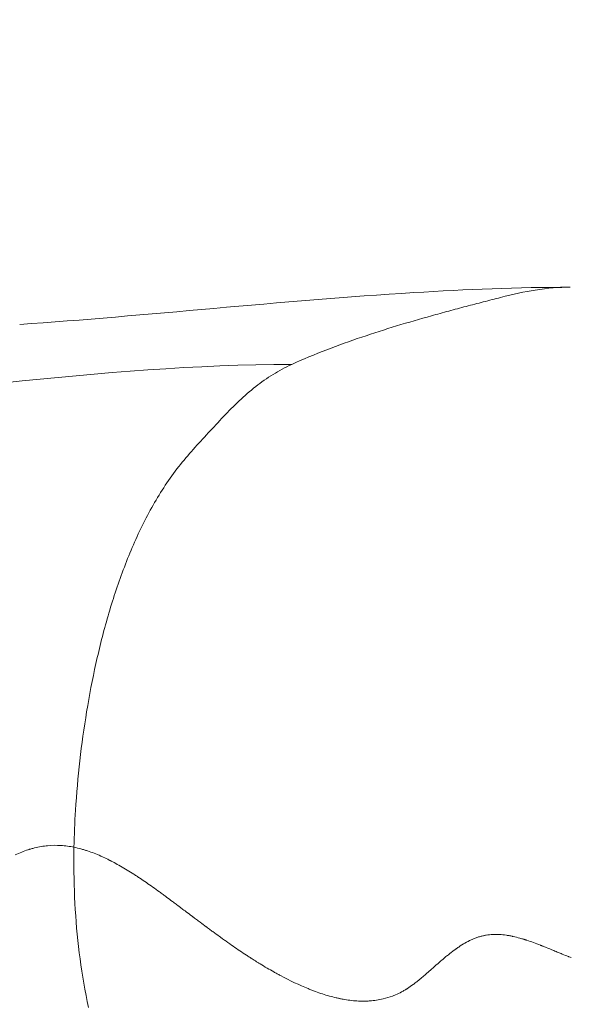
# Model space of a CAD drawing. Extents: x -48721 to -31920, y 17749 to 29629.
# Drawn here: x -43217 to -43181, y 22721 to 22784 of the extents above; entities that cross this region are included whole.
import ezdxf

# ---------------------------------------------------------------- set-up
doc = ezdxf.new("R2010")
doc.units = 0
doc.header["$MEASUREMENT"] = 0
doc.header["$PDMODE"] = 1
doc.layers.get('0').update_dxf_attribs({"linetype": 'CONTINUOUS'})
doc.layers.get('DefPoints').update_dxf_attribs({"linetype": 'CONTINUOUS'})
for name, color, linetype, lineweight in [('FRAM3', 1, 'CONTINUOUS', 50), ('外形線', 7, 'CONTINUOUS', 18), ('寸法線', 3, 'CONTINUOUS', 18)]:
    doc.layers.add(name, color=color, linetype=linetype, lineweight=lineweight)
doc.styles.get("Standard").update_dxf_attribs({"font": 'TXT.SHX', "bigfont": 'bigfont.shx'})
doc.dimstyles.new('40ベース', dxfattribs={"dimscale": 40, "dimtxt": 3, "dimasz": 3, "dimexe": 0, "dimexo": 1, "dimgap": 1, "dimtad": 3, "dimdec": 0, "dimdsep": 46, "dimtxsty": 'STANDARD', "dimblk": 'DOTSMALL', "dimcen": 0, "dimclrd": 256, "dimclre": 256, "dimclrt": 7, "dimadec": 3, "dimazin": 2, "dimtfac": 1, "dimtdec": 0, "dimtix": 1, "dimtmove": 2, "dimatfit": 2, "dimldrblk": 'OPEN', "dimfxl": 1, "dimtolj": 1, "dimlwd": -1, "dimlwe": -1, "dimarcsym": 0})

# ---------------------------------------------------------------- blocks, each defined once
blk = doc.blocks.new('_DotSmall')
at = {"layer": 'FRAM3', "color": 0, "const_width": 0.5}
blk.add_lwpolyline([(-0.0625, 0, 1), (0.0625, 0, 1)], format="xyb", close=True, dxfattribs=at)
blk = doc.blocks.new('*D10')
at = {"layer": 'DefPoints', "color": 0}
for p in [(-44069.289, 25316.57), (-43028.263, 25316.57), (-44069.289, 21974.319)]:
    blk.add_point(p, dxfattribs=at)
at = {"layer": '寸法線'}
for p, q in [((-43068.263, 25316.57), (-44069.289, 25316.57)), ((-44069.289, 21974.319), (-44069.289, 25316.57)), ((-44109.289, 21974.319), (-44069.289, 21974.319))]:
    blk.add_line(p, q, dxfattribs=at)
at = {"layer": '寸法線', "xscale": 120, "yscale": 120, "zscale": 120}
for p, rotation in [((-44069.289, 25316.57), 90), ((-44069.289, 21974.319), 270)]:
    blk.add_blockref('_DotSmall', p, dxfattribs=dict(at, rotation=rotation))
at = {"layer": '寸法線', "color": 7, "insert": (-44169.289, 23645.444), "char_height": 120, "attachment_point": 5, "rotation": 90}
blk.add_mtext('\\A1;(3340)', dxfattribs=at)
blk = doc.blocks.new('_OPEN')
at = {"color": 0, "linetype": 'ByBlock'}
for p, q in [((-1, 0.16667), (0, 0)), ((0, 0), (-1, -0.16667)), ((0, 0), (-1, 0))]:
    blk.add_line(p, q, dxfattribs=at)

msp = doc.modelspace()

# ---------------------------------------------------------------- linework, layer by layer
at = {"layer": '外形線'}
for points, knots in [([(-43216.505, 22764.129), (-43208.491, 22764.679), (-43199.761, 22765.645), (-43187.927, 22766.377), (-43184.596, 22766.512), (-43181.251, 22766.512)], [0, 0, 0, 0, 3.884786, 3.884786, 5.408907, 5.408907, 5.408907, 5.408907]), ([(-43216.19, 22684.835), (-43219.783, 22684.514), (-43223.433, 22684.831), (-43230.716, 22686.576), (-43234.404, 22688.106), (-43241.703, 22692.529), (-43245.36, 22695.693), (-43249.314, 22701.113), (-43250.321, 22702.794), (-43251.76, 22705.923), (-43252.273, 22707.343), (-43253.375, 22711.456), (-43253.7, 22714.247), (-43253.902, 22720.672), (-43253.618, 22724.343), (-43252.795, 22731.299), (-43252.282, 22734.61), (-43251.12, 22741.614), (-43250.356, 22745.443), (-43247.601, 22750.073), (-43246.539, 22751.347), (-43244.288, 22753.628), (-43243.087, 22754.659), (-43240.779, 22756.467), (-43239.716, 22757.218), (-43238.614, 22757.988)], [0.000056, 0.000056, 0.000056, 0.000056, 1.177714, 1.177714, 2.470005, 2.470005, 3.952239, 3.952239, 4.546392, 4.546392, 4.998913, 4.998913, 5.830687, 5.830687, 6.927518, 6.927518, 7.938068, 7.938068, 9.069853, 9.069853, 9.561425, 9.561425, 10.066843, 10.066843, 10.514196, 10.514196, 10.514196, 10.514196]), ([(-43204.477, 22725.495), (-43204.438, 22725.466), (-43204.4, 22725.438), (-43204.362, 22725.41), (-43204.287, 22725.354), (-43204.212, 22725.3), (-43204.14, 22725.247)], [0.172024687, 0.172024687, 0.172024687, 0.172024687, 0.173870737, 0.173870737, 0.173870737, 0.177562838, 0.177562838, 0.177562838, 0.177562838]), ([(-43203.623, 22724.871), (-43203.607, 22724.859), (-43203.592, 22724.848), (-43203.572, 22724.834), (-43203.553, 22724.82), (-43203.533, 22724.806), (-43203.514, 22724.792)], [0.18679309, 0.18679309, 0.18679309, 0.18679309, 0.187716115, 0.187716115, 0.187716115, 0.18863914, 0.18863914, 0.18863914, 0.18863914]), ([(-43182.163, 22723.971), (-43182.116, 22723.952), (-43182.07, 22723.933), (-43182.026, 22723.915), (-43181.938, 22723.879), (-43181.855, 22723.845), (-43181.779, 22723.814)], [0.563387357, 0.563387357, 0.563387357, 0.563387357, 0.565233407, 0.565233407, 0.565233407, 0.568925508, 0.568925508, 0.568925508, 0.568925508]), ([(-43200.027, 22722.552), (-43199.992, 22722.533), (-43199.958, 22722.514), (-43199.923, 22722.495), (-43199.888, 22722.476), (-43199.849, 22722.455), (-43199.81, 22722.434)], [0.24771275, 0.24771275, 0.24771275, 0.24771275, 0.249558801, 0.249558801, 0.249558801, 0.251404851, 0.251404851, 0.251404851, 0.251404851]), ([(-43194.924, 22720.808), (-43194.782, 22720.798), (-43194.642, 22720.794), (-43194.505, 22720.794), (-43194.436, 22720.794), (-43194.367, 22720.795), (-43194.299, 22720.797)], [0.33263107, 0.33263107, 0.33263107, 0.33263107, 0.34001527, 0.34001527, 0.34001527, 0.34370737, 0.34370737, 0.34370737, 0.34370737]), ([(-43194.299, 22720.797), (-43194.282, 22720.798), (-43194.263, 22720.799), (-43194.245, 22720.8), (-43194.226, 22720.8), (-43194.208, 22720.801), (-43194.19, 22720.802)], [0.343707368, 0.343707368, 0.343707368, 0.343707368, 0.344630393, 0.344630393, 0.344630393, 0.345553418, 0.345553418, 0.345553418, 0.345553418]), ([(-43192.641, 22721.12), (-43192.609, 22721.133), (-43192.577, 22721.145), (-43192.544, 22721.158), (-43192.51, 22721.172), (-43192.477, 22721.185), (-43192.444, 22721.2)], [0.373244173, 0.373244173, 0.373244173, 0.373244173, 0.375090223, 0.375090223, 0.375090223, 0.376936273, 0.376936273, 0.376936273, 0.376936273])]:
    msp.add_open_spline(points, degree=3, knots=knots, dxfattribs=at)
for points in [[(-43185.715, 22765.859), (-43184.921, 22766.058), (-43184.177, 22766.227), (-43183.497, 22766.334)], [(-43183.497, 22766.334), (-43182.7, 22766.459), (-43181.973, 22766.512), (-43181.255, 22766.512)], [(-43181.255, 22766.512), (-43181.254, 22766.512), (-43181.253, 22766.512), (-43181.251, 22766.512)], [(-43187.926, 22765.286), (-43187.553, 22765.385), (-43187.184, 22765.481), (-43186.82, 22765.575)], [(-43186.82, 22765.575), (-43186.445, 22765.673), (-43186.076, 22765.768), (-43185.715, 22765.859)], [(-43190.145, 22764.684), (-43189.773, 22764.788), (-43189.402, 22764.89), (-43189.035, 22764.99)], [(-43189.035, 22764.99), (-43188.662, 22765.091), (-43188.292, 22765.189), (-43187.926, 22765.286)], [(-43192.372, 22764.035), (-43191.626, 22764.262), (-43190.881, 22764.478), (-43190.145, 22764.684)], [(-43194.607, 22763.319), (-43193.866, 22763.57), (-43193.118, 22763.808), (-43192.372, 22764.035)], [(-43196.848, 22762.508), (-43196.113, 22762.793), (-43195.363, 22763.062), (-43194.607, 22763.319)], [(-43199.089, 22761.568), (-43198.366, 22761.898), (-43197.615, 22762.211), (-43196.848, 22762.508)], [(-43235.883, 22758.66), (-43223.616, 22759.425), (-43211.365, 22761.568), (-43199.089, 22761.568)], [(-43200.273, 22760.936), (-43199.901, 22761.164), (-43199.508, 22761.376), (-43199.089, 22761.568)], [(-43201.396, 22760.151), (-43201.044, 22760.428), (-43200.671, 22760.691), (-43200.273, 22760.936)], [(-43202.453, 22759.235), (-43202.117, 22759.552), (-43201.768, 22759.859), (-43201.396, 22760.151)], [(-43203.454, 22758.23), (-43203.129, 22758.573), (-43202.798, 22758.909), (-43202.453, 22759.235)], [(-43204.427, 22757.183), (-43204.101, 22757.536), (-43203.781, 22757.886), (-43203.454, 22758.23)], [(-43205.395, 22756.129), (-43205.074, 22756.487), (-43204.749, 22756.835), (-43204.427, 22757.183)], [(-43206.326, 22755.025), (-43206.024, 22755.41), (-43205.712, 22755.775), (-43205.395, 22756.129)], [(-43207.181, 22753.832), (-43206.906, 22754.249), (-43206.621, 22754.647), (-43206.326, 22755.025)], [(-43207.959, 22752.561), (-43207.71, 22753.001), (-43207.45, 22753.425), (-43207.181, 22753.832)], [(-43208.664, 22751.227), (-43208.439, 22751.685), (-43208.204, 22752.131), (-43207.959, 22752.561)], [(-43209.3, 22749.841), (-43209.097, 22750.314), (-43208.885, 22750.777), (-43208.664, 22751.227)], [(-43209.874, 22748.413), (-43209.691, 22748.899), (-43209.5, 22749.375), (-43209.3, 22749.841)], [(-43210.388, 22746.953), (-43210.225, 22747.448), (-43210.053, 22747.935), (-43209.874, 22748.413)], [(-43210.849, 22745.464), (-43210.703, 22745.967), (-43210.549, 22746.464), (-43210.388, 22746.953)], [(-43211.259, 22743.954), (-43211.129, 22744.463), (-43210.993, 22744.967), (-43210.849, 22745.464)], [(-43211.622, 22742.426), (-43211.508, 22742.94), (-43211.387, 22743.45), (-43211.259, 22743.954)], [(-43212.217, 22739.327), (-43212.045, 22740.374), (-43211.847, 22741.408), (-43211.622, 22742.426)], [(-43212.653, 22736.188), (-43212.533, 22737.242), (-43212.388, 22738.291), (-43212.217, 22739.327)], [(-43212.932, 22733.023), (-43212.867, 22734.079), (-43212.773, 22735.135), (-43212.653, 22736.188)], [(-43213.029, 22730.65), (-43213.014, 22731.44), (-43212.981, 22732.232), (-43212.932, 22733.023)], [(-43215.555, 22730.608), (-43215.273, 22730.679), (-43214.993, 22730.726), (-43214.714, 22730.752)], [(-43214.714, 22730.752), (-43214.435, 22730.778), (-43214.153, 22730.781), (-43213.867, 22730.763)], [(-43213.867, 22730.763), (-43213.724, 22730.754), (-43213.587, 22730.74), (-43213.448, 22730.721)], [(-43213.448, 22730.721), (-43213.309, 22730.703), (-43213.169, 22730.679), (-43213.029, 22730.65)], [(-43216.8, 22730.167), (-43216.656, 22730.231), (-43216.515, 22730.291), (-43216.378, 22730.344)], [(-43216.378, 22730.344), (-43216.24, 22730.397), (-43216.107, 22730.445), (-43215.977, 22730.487)], [(-43215.977, 22730.487), (-43215.961, 22730.492), (-43215.945, 22730.498), (-43215.927, 22730.503)], [(-43215.927, 22730.503), (-43215.909, 22730.509), (-43215.891, 22730.514), (-43215.874, 22730.52)], [(-43215.874, 22730.52), (-43215.838, 22730.531), (-43215.803, 22730.541), (-43215.767, 22730.551)], [(-43215.767, 22730.551), (-43215.697, 22730.572), (-43215.626, 22730.591), (-43215.555, 22730.608)], [(-43213.038, 22729.842), (-43213.037, 22730.111), (-43213.034, 22730.381), (-43213.029, 22730.65)], [(-43213.029, 22730.65), (-43212.883, 22730.62), (-43212.735, 22730.585), (-43212.585, 22730.544)], [(-43212.585, 22730.544), (-43212.547, 22730.534), (-43212.509, 22730.523), (-43212.475, 22730.514)], [(-43212.475, 22730.514), (-43212.441, 22730.504), (-43212.407, 22730.494), (-43212.372, 22730.483)], [(-43212.372, 22730.483), (-43212.304, 22730.463), (-43212.235, 22730.441), (-43212.165, 22730.418)], [(-43212.165, 22730.418), (-43211.888, 22730.326), (-43211.603, 22730.215), (-43211.312, 22730.086)], [(-43211.312, 22730.086), (-43211.29, 22730.076), (-43211.268, 22730.067), (-43211.246, 22730.057)], [(-43212.947, 22726.661), (-43213.012, 22727.718), (-43213.041, 22728.779), (-43213.038, 22729.842)], [(-43211.246, 22730.057), (-43211.122, 22730.001), (-43210.996, 22729.941), (-43210.869, 22729.879)], [(-43210.869, 22729.879), (-43210.831, 22729.86), (-43210.794, 22729.842), (-43210.756, 22729.823)], [(-43210.756, 22729.823), (-43210.737, 22729.813), (-43210.719, 22729.803), (-43210.7, 22729.794)], [(-43210.7, 22729.794), (-43210.69, 22729.789), (-43210.681, 22729.784), (-43210.673, 22729.78)], [(-43210.673, 22729.78), (-43210.665, 22729.776), (-43210.657, 22729.772), (-43210.649, 22729.768)], [(-43210.649, 22729.768), (-43210.584, 22729.734), (-43210.519, 22729.7), (-43210.453, 22729.665)], [(-43210.453, 22729.665), (-43210.19, 22729.523), (-43209.916, 22729.366), (-43209.632, 22729.193)], [(-43209.632, 22729.193), (-43209.489, 22729.106), (-43209.344, 22729.015), (-43209.196, 22728.921)], [(-43209.196, 22728.921), (-43209.122, 22728.873), (-43209.048, 22728.825), (-43208.972, 22728.775)], [(-43208.972, 22728.775), (-43208.954, 22728.763), (-43208.935, 22728.751), (-43208.916, 22728.738)], [(-43208.916, 22728.738), (-43208.897, 22728.726), (-43208.883, 22728.717), (-43208.868, 22728.707)], [(-43208.868, 22728.707), (-43208.838, 22728.687), (-43208.808, 22728.666), (-43208.777, 22728.646)], [(-43208.777, 22728.646), (-43208.53, 22728.481), (-43208.267, 22728.299), (-43207.986, 22728.1)], [(-43207.986, 22728.1), (-43207.845, 22728.001), (-43207.7, 22727.897), (-43207.551, 22727.789)], [(-43207.551, 22727.789), (-43207.476, 22727.735), (-43207.4, 22727.679), (-43207.324, 22727.623)], [(-43207.324, 22727.623), (-43207.285, 22727.595), (-43207.246, 22727.566), (-43207.207, 22727.538)], [(-43207.207, 22727.538), (-43207.188, 22727.523), (-43207.168, 22727.509), (-43207.149, 22727.494)], [(-43207.149, 22727.494), (-43207.139, 22727.487), (-43207.133, 22727.483), (-43207.126, 22727.478)], [(-43207.126, 22727.478), (-43207.118, 22727.472), (-43207.111, 22727.467), (-43207.103, 22727.461)], [(-43207.103, 22727.461), (-43206.984, 22727.373), (-43206.855, 22727.277), (-43206.714, 22727.173)], [(-43206.714, 22727.173), (-43206.644, 22727.12), (-43206.572, 22727.066), (-43206.497, 22727.01)], [(-43206.497, 22727.01), (-43206.459, 22726.982), (-43206.421, 22726.953), (-43206.382, 22726.924)], [(-43206.382, 22726.924), (-43206.362, 22726.909), (-43206.343, 22726.894), (-43206.323, 22726.879)], [(-43212.639, 22723.502), (-43212.781, 22724.549), (-43212.882, 22725.603), (-43212.947, 22726.661)], [(-43206.323, 22726.879), (-43206.305, 22726.866), (-43206.288, 22726.853), (-43206.27, 22726.84)], [(-43206.27, 22726.84), (-43206.268, 22726.838), (-43206.264, 22726.836), (-43206.264, 22726.835)], [(-43206.264, 22726.835), (-43206.236, 22726.814), (-43206.183, 22726.774), (-43206.105, 22726.716)], [(-43206.105, 22726.716), (-43205.968, 22726.613), (-43205.753, 22726.451), (-43205.459, 22726.229)], [(-43205.459, 22726.229), (-43205.444, 22726.218), (-43205.43, 22726.208), (-43205.415, 22726.196)], [(-43205.415, 22726.196), (-43205.4, 22726.185), (-43205.383, 22726.172), (-43205.372, 22726.164)], [(-43205.372, 22726.164), (-43205.351, 22726.148), (-43205.33, 22726.133), (-43205.309, 22726.117)], [(-43205.309, 22726.117), (-43205.268, 22726.086), (-43205.227, 22726.055), (-43205.187, 22726.025)], [(-43205.187, 22726.025), (-43205.107, 22725.965), (-43205.031, 22725.908), (-43204.958, 22725.854)], [(-43204.958, 22725.854), (-43204.813, 22725.745), (-43204.682, 22725.647), (-43204.565, 22725.56)], [(-43204.565, 22725.56), (-43204.55, 22725.549), (-43204.536, 22725.539), (-43204.521, 22725.528)], [(-43204.521, 22725.528), (-43204.514, 22725.523), (-43204.507, 22725.518), (-43204.5, 22725.512)], [(-43204.5, 22725.512), (-43204.497, 22725.51), (-43204.493, 22725.507), (-43204.49, 22725.505)], [(-43204.49, 22725.505), (-43204.486, 22725.502), (-43204.482, 22725.499), (-43204.477, 22725.495)], [(-43204.14, 22725.247), (-43203.995, 22725.14), (-43203.855, 22725.038), (-43203.722, 22724.942)], [(-43186.647, 22725.018), (-43186.505, 22725.042), (-43186.361, 22725.057), (-43186.213, 22725.064)], [(-43186.213, 22725.064), (-43186.14, 22725.068), (-43186.065, 22725.069), (-43185.99, 22725.068)], [(-43185.99, 22725.068), (-43185.972, 22725.068), (-43185.953, 22725.068), (-43185.934, 22725.068)], [(-43185.934, 22725.068), (-43185.915, 22725.067), (-43185.898, 22725.067), (-43185.881, 22725.066)], [(-43185.881, 22725.066), (-43185.847, 22725.065), (-43185.812, 22725.063), (-43185.777, 22725.061)], [(-43185.777, 22725.061), (-43185.637, 22725.053), (-43185.493, 22725.038), (-43185.344, 22725.017)], [(-43203.722, 22724.942), (-43203.689, 22724.918), (-43203.656, 22724.894), (-43203.623, 22724.871)], [(-43203.514, 22724.792), (-43203.436, 22724.737), (-43203.359, 22724.682), (-43203.283, 22724.628)], [(-43203.283, 22724.628), (-43203.131, 22724.519), (-43202.981, 22724.414), (-43202.834, 22724.313)], [(-43188.294, 22724.331), (-43188.158, 22724.42), (-43188.025, 22724.5), (-43187.896, 22724.571)], [(-43187.896, 22724.571), (-43187.864, 22724.589), (-43187.832, 22724.606), (-43187.8, 22724.622)], [(-43187.8, 22724.622), (-43187.785, 22724.631), (-43187.769, 22724.639), (-43187.753, 22724.647)], [(-43187.753, 22724.647), (-43187.745, 22724.651), (-43187.738, 22724.654), (-43187.729, 22724.659)], [(-43187.729, 22724.659), (-43187.721, 22724.663), (-43187.712, 22724.668), (-43187.703, 22724.672)], [(-43187.703, 22724.672), (-43187.632, 22724.707), (-43187.562, 22724.739), (-43187.492, 22724.769)], [(-43187.492, 22724.769), (-43187.458, 22724.784), (-43187.423, 22724.798), (-43187.389, 22724.812)], [(-43187.389, 22724.812), (-43187.354, 22724.826), (-43187.321, 22724.838), (-43187.286, 22724.851)], [(-43187.286, 22724.851), (-43187.215, 22724.876), (-43187.145, 22724.899), (-43187.073, 22724.92)], [(-43187.073, 22724.92), (-43187.002, 22724.941), (-43186.93, 22724.96), (-43186.858, 22724.977)], [(-43186.858, 22724.977), (-43186.822, 22724.985), (-43186.788, 22724.992), (-43186.753, 22724.999)], [(-43186.753, 22724.999), (-43186.73, 22725.003), (-43186.707, 22725.008), (-43186.684, 22725.012)], [(-43186.684, 22725.012), (-43186.672, 22725.014), (-43186.659, 22725.016), (-43186.647, 22725.018)], [(-43185.344, 22725.017), (-43185.27, 22725.006), (-43185.195, 22724.993), (-43185.118, 22724.979)], [(-43185.118, 22724.979), (-43185.08, 22724.972), (-43185.042, 22724.964), (-43185.003, 22724.957)], [(-43185.003, 22724.957), (-43184.984, 22724.953), (-43184.967, 22724.949), (-43184.951, 22724.946)], [(-43184.951, 22724.946), (-43184.934, 22724.942), (-43184.917, 22724.938), (-43184.9, 22724.935)], [(-43184.9, 22724.935), (-43184.764, 22724.904), (-43184.622, 22724.869), (-43184.474, 22724.828)], [(-43184.474, 22724.828), (-43184.401, 22724.807), (-43184.325, 22724.785), (-43184.249, 22724.762)], [(-43184.249, 22724.762), (-43184.234, 22724.757), (-43184.218, 22724.752), (-43184.203, 22724.748)], [(-43184.203, 22724.748), (-43184.18, 22724.74), (-43184.156, 22724.733), (-43184.133, 22724.726)], [(-43184.133, 22724.726), (-43184.114, 22724.719), (-43184.094, 22724.713), (-43184.074, 22724.707)], [(-43184.074, 22724.707), (-43184.055, 22724.701), (-43184.04, 22724.696), (-43184.024, 22724.69)], [(-43184.024, 22724.69), (-43183.893, 22724.648), (-43183.755, 22724.6), (-43183.61, 22724.547)], [(-43183.61, 22724.547), (-43183.465, 22724.494), (-43183.312, 22724.437), (-43183.152, 22724.374)], [(-43202.834, 22724.313), (-43202.541, 22724.109), (-43202.259, 22723.919), (-43201.989, 22723.741)], [(-43189.262, 22723.603), (-43189.193, 22723.661), (-43189.126, 22723.716), (-43189.06, 22723.768)], [(-43189.06, 22723.768), (-43188.929, 22723.874), (-43188.806, 22723.969), (-43188.689, 22724.056)], [(-43188.689, 22724.056), (-43188.66, 22724.077), (-43188.631, 22724.098), (-43188.603, 22724.119)], [(-43188.603, 22724.119), (-43188.596, 22724.124), (-43188.589, 22724.129), (-43188.582, 22724.134)], [(-43188.582, 22724.134), (-43188.575, 22724.139), (-43188.564, 22724.146), (-43188.555, 22724.153)], [(-43188.555, 22724.153), (-43188.538, 22724.165), (-43188.52, 22724.178), (-43188.503, 22724.19)], [(-43188.503, 22724.19), (-43188.432, 22724.239), (-43188.363, 22724.286), (-43188.294, 22724.331)], [(-43183.152, 22724.374), (-43183.142, 22724.37), (-43183.138, 22724.368), (-43183.131, 22724.366)], [(-43183.131, 22724.366), (-43183.125, 22724.364), (-43183.119, 22724.361), (-43183.112, 22724.359)], [(-43183.112, 22724.359), (-43183.099, 22724.353), (-43183.086, 22724.348), (-43183.073, 22724.343)], [(-43183.073, 22724.343), (-43183.046, 22724.332), (-43183.017, 22724.321), (-43182.987, 22724.309)], [(-43182.987, 22724.309), (-43182.928, 22724.285), (-43182.863, 22724.259), (-43182.792, 22724.23)], [(-43182.792, 22724.23), (-43182.651, 22724.173), (-43182.489, 22724.106), (-43182.304, 22724.03)], [(-43182.304, 22724.03), (-43182.258, 22724.011), (-43182.21, 22723.991), (-43182.163, 22723.971)], [(-43181.779, 22723.814), (-43181.626, 22723.751), (-43181.496, 22723.699), (-43181.391, 22723.658)], [(-43212.096, 22720.392), (-43212.317, 22721.42), (-43212.498, 22722.457), (-43212.639, 22723.502)], [(-43201.989, 22723.741), (-43201.922, 22723.697), (-43201.855, 22723.654), (-43201.789, 22723.611)], [(-43201.789, 22723.611), (-43201.781, 22723.605), (-43201.773, 22723.6), (-43201.764, 22723.595)], [(-43201.764, 22723.595), (-43201.756, 22723.589), (-43201.746, 22723.583), (-43201.737, 22723.577)], [(-43201.737, 22723.577), (-43201.717, 22723.564), (-43201.698, 22723.552), (-43201.679, 22723.54)], [(-43201.679, 22723.54), (-43201.641, 22723.515), (-43201.602, 22723.49), (-43201.564, 22723.466)], [(-43201.564, 22723.466), (-43201.462, 22723.401), (-43201.36, 22723.337), (-43201.259, 22723.274)], [(-43201.259, 22723.274), (-43201.21, 22723.244), (-43201.16, 22723.213), (-43201.111, 22723.183)], [(-43201.111, 22723.183), (-43200.813, 22723), (-43200.522, 22722.829), (-43200.238, 22722.67)], [(-43189.833, 22723.111), (-43189.71, 22723.219), (-43189.587, 22723.327), (-43189.463, 22723.434)], [(-43189.463, 22723.434), (-43189.432, 22723.46), (-43189.402, 22723.485), (-43189.367, 22723.515)], [(-43189.367, 22723.515), (-43189.331, 22723.545), (-43189.297, 22723.574), (-43189.262, 22723.603)], [(-43181.391, 22723.658), (-43181.378, 22723.652), (-43181.365, 22723.647), (-43181.352, 22723.642)], [(-43181.352, 22723.642), (-43181.343, 22723.639), (-43181.334, 22723.635), (-43181.325, 22723.632)], [(-43181.325, 22723.632), (-43181.322, 22723.63), (-43181.32, 22723.63), (-43181.315, 22723.628)], [(-43181.315, 22723.628), (-43181.275, 22723.612), (-43181.235, 22723.597), (-43181.196, 22723.582)], [(-43200.238, 22722.67), (-43200.168, 22722.63), (-43200.097, 22722.591), (-43200.027, 22722.552)], [(-43190.751, 22722.308), (-43190.594, 22722.441), (-43190.412, 22722.599), (-43190.205, 22722.781)], [(-43190.205, 22722.781), (-43190.196, 22722.789), (-43190.187, 22722.797), (-43190.178, 22722.805)], [(-43190.178, 22722.805), (-43190.169, 22722.813), (-43190.161, 22722.82), (-43190.154, 22722.827)], [(-43190.154, 22722.827), (-43190.138, 22722.84), (-43190.123, 22722.854), (-43190.108, 22722.867)], [(-43190.108, 22722.867), (-43190.077, 22722.894), (-43190.047, 22722.921), (-43190.016, 22722.948)], [(-43190.016, 22722.948), (-43189.955, 22723.002), (-43189.894, 22723.057), (-43189.833, 22723.111)], [(-43199.81, 22722.434), (-43199.195, 22722.105), (-43198.603, 22721.825), (-43198.035, 22721.595)], [(-43191.317, 22721.858), (-43191.254, 22721.904), (-43191.191, 22721.953), (-43191.126, 22722.003)], [(-43191.126, 22722.003), (-43191.094, 22722.028), (-43191.061, 22722.054), (-43191.028, 22722.08)], [(-43191.028, 22722.08), (-43191.011, 22722.094), (-43190.995, 22722.107), (-43190.978, 22722.12)], [(-43190.978, 22722.12), (-43190.962, 22722.134), (-43190.944, 22722.148), (-43190.931, 22722.158)], [(-43190.931, 22722.158), (-43190.875, 22722.204), (-43190.815, 22722.254), (-43190.751, 22722.308)], [(-43198.035, 22721.595), (-43198, 22721.58), (-43197.959, 22721.564), (-43197.919, 22721.548)], [(-43197.919, 22721.548), (-43197.88, 22721.533), (-43197.841, 22721.518), (-43197.803, 22721.503)], [(-43197.803, 22721.503), (-43197.725, 22721.473), (-43197.648, 22721.443), (-43197.571, 22721.415)], [(-43197.571, 22721.415), (-43197.265, 22721.303), (-43196.967, 22721.206), (-43196.678, 22721.124)], [(-43192.444, 22721.2), (-43192.311, 22721.256), (-43192.18, 22721.319), (-43192.052, 22721.387)], [(-43192.052, 22721.387), (-43191.988, 22721.422), (-43191.924, 22721.457), (-43191.86, 22721.495)], [(-43191.86, 22721.495), (-43191.829, 22721.513), (-43191.797, 22721.533), (-43191.766, 22721.552)], [(-43191.766, 22721.552), (-43191.75, 22721.562), (-43191.734, 22721.572), (-43191.72, 22721.581)], [(-43191.72, 22721.581), (-43191.705, 22721.59), (-43191.691, 22721.599), (-43191.677, 22721.608)], [(-43191.677, 22721.608), (-43191.561, 22721.683), (-43191.441, 22721.766), (-43191.317, 22721.858)], [(-43196.678, 22721.124), (-43196.533, 22721.083), (-43196.391, 22721.046), (-43196.25, 22721.013)], [(-43196.25, 22721.013), (-43196.215, 22721.004), (-43196.18, 22720.996), (-43196.146, 22720.989)], [(-43196.146, 22720.989), (-43196.128, 22720.985), (-43196.108, 22720.98), (-43196.089, 22720.976)], [(-43196.089, 22720.976), (-43196.07, 22720.972), (-43196.051, 22720.968), (-43196.031, 22720.964)], [(-43196.031, 22720.964), (-43195.955, 22720.947), (-43195.879, 22720.932), (-43195.803, 22720.919)], [(-43195.803, 22720.919), (-43195.502, 22720.863), (-43195.209, 22720.826), (-43194.924, 22720.808)], [(-43194.19, 22720.802), (-43194.154, 22720.804), (-43194.117, 22720.807), (-43194.081, 22720.809)], [(-43194.081, 22720.809), (-43193.792, 22720.83), (-43193.512, 22720.873), (-43193.24, 22720.938)], [(-43193.24, 22720.938), (-43193.036, 22720.986), (-43192.836, 22721.047), (-43192.641, 22721.12)]]:
    msp.add_open_spline(points, degree=3, dxfattribs=at)

# ---------------------------------------------------------------- dimensions: what is measured, and where the dimension line sits
at = {"layer": '寸法線'}
dim = msp.add_linear_dim(base=(-44069.289, 25316.57), p1=(-44069.289, 21974.319), p2=(-43028.263, 25316.57), angle=90, text='(3340)', dimstyle='40ベース', override={"dimdec": 0}, dxfattribs=at)
dim.commit()
dim.dimension.update_dxf_attribs({"geometry": '*D10', "text_midpoint": (-44169.289, 23645.444)})

doc.saveas('drawing.dxf')
